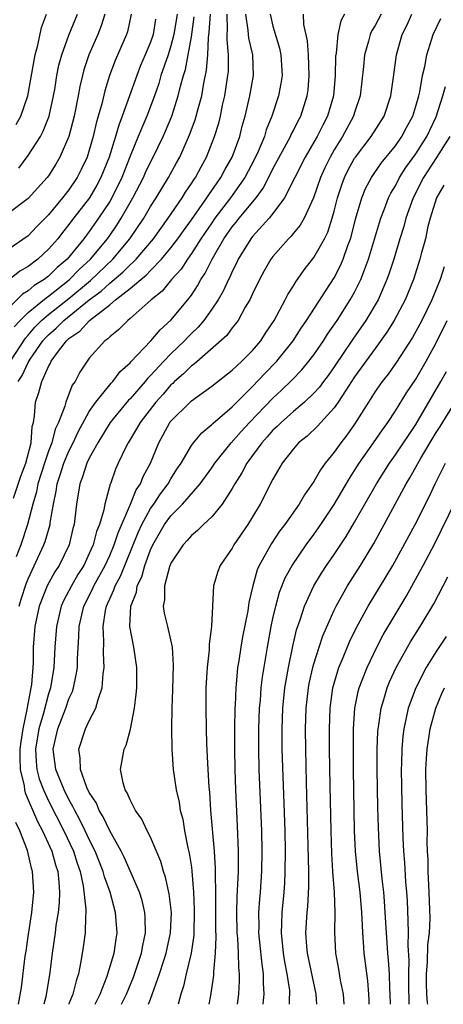
# Model space of a CAD drawing. Units: inches. Extents: x 2511000 to 2512874, y 1500000 to 1503000.
# Drawn here: x 2511102 to 2511144, y 1500000 to 1500096 of the extents above; entities that cross this region are included whole.
import ezdxf

# ---------------------------------------------------------------- set-up
doc = ezdxf.new("R2010")
doc.units = ezdxf.units.IN
doc.header["$MEASUREMENT"] = 0
doc.layers.add('LD25111500_2ft', color=110, linetype='Continuous')

msp = doc.modelspace()

# ---------------------------------------------------------------- linework, layer by layer
at = {"layer": 'LD25111500_2ft'}
for points, elevation in [([(2511117.603, 1500097), (2511117.282, 1500095), (2511117, 1500093.898), (2511116.719, 1500093), (2511116.022, 1500091), (2511115.796, 1500090.204), (2511115.377, 1500089), (2511114.635, 1500087), (2511114.135, 1500085.865), (2511113.793, 1500085), (2511113, 1500083.098), (2511112.186, 1500081), (2511111.205, 1500079), (2511111, 1500078.65), (2511109.915, 1500077), (2511109, 1500075.698), (2511108.469, 1500075), (2511106.813, 1500073), (2511105.838, 1500072.162), (2511105, 1500071.33), (2511104.572, 1500071), (2511103.595, 1500070.405), (2511103, 1500069.897), (2511102.439, 1500069.561), (2511101, 1500068.144)], 8230), ([(2511113.102, 1500097), (2511112.731, 1500095.269), (2511112.64, 1500095), (2511111.529, 1500092.47), (2511110.975, 1500091), (2511110.505, 1500089.495), (2511110.214, 1500088.214), (2511109.88, 1500087), (2511109.674, 1500086.325), (2511109.376, 1500085), (2511109, 1500083.674), (2511108.781, 1500083), (2511108.21, 1500081.79), (2511107.817, 1500081), (2511107, 1500079.801), (2511106.372, 1500079), (2511105, 1500077.335), (2511103.839, 1500076.161), (2511103, 1500075.277), (2511101, 1500073.897)], 8226), ([(2511110.507, 1500097), (2511110.159, 1500095.841), (2511109.818, 1500095), (2511108.966, 1500093), (2511108.474, 1500091.526), (2511108.334, 1500091), (2511108.08, 1500089.92), (2511107.915, 1500089), (2511107.511, 1500087), (2511106.983, 1500085.017), (2511106.122, 1500083), (2511105.709, 1500082.291), (2511105, 1500081.17), (2511104.873, 1500081), (2511103, 1500078.94), (2511101, 1500077.432)], 8224), ([(2511101.284, 1500063), (2511102.73, 1500065.27), (2511103, 1500065.562), (2511103.661, 1500066.339), (2511104.321, 1500067), (2511105, 1500067.572), (2511107, 1500069.143), (2511109.1, 1500070.9), (2511111.32, 1500073), (2511112.981, 1500075), (2511114.327, 1500077), (2511115, 1500078.168), (2511115.54, 1500079), (2511116.757, 1500081), (2511117.559, 1500082.441), (2511117.862, 1500083), (2511118.829, 1500085.171), (2511119.373, 1500086.628), (2511119.483, 1500087), (2511119.636, 1500087.636), (2511120.01, 1500089), (2511120.219, 1500090.218), (2511120.493, 1500091.507), (2511120.622, 1500093), (2511120.669, 1500094.669), (2511120.754, 1500095.245), (2511120.87, 1500097)], 8234), ([(2511101.577, 1500049.577), (2511102.28, 1500051.72), (2511102.763, 1500053), (2511103.29, 1500055), (2511103.397, 1500056.603), (2511103.518, 1500057), (2511103.631, 1500057.631), (2511103.725, 1500059), (2511104.067, 1500059.933), (2511104.333, 1500061), (2511105, 1500062.475), (2511105.197, 1500062.803), (2511105.276, 1500063), (2511105.986, 1500063.986), (2511106.766, 1500065), (2511107, 1500065.218), (2511108.074, 1500065.926), (2511109.029, 1500067), (2511111, 1500068.52), (2511111.578, 1500069), (2511113, 1500070.109), (2511114.053, 1500071), (2511114.583, 1500071.417), (2511115, 1500071.876), (2511116.081, 1500073), (2511117, 1500074.098), (2511117.681, 1500075), (2511118.222, 1500075.778), (2511119, 1500076.836), (2511120.512, 1500079), (2511120.697, 1500079.303), (2511121, 1500079.719), (2511121.514, 1500080.486), (2511121.89, 1500081), (2511122.269, 1500081.732), (2511122.998, 1500083), (2511123.743, 1500085), (2511123.99, 1500086.01), (2511124.265, 1500087), (2511124.717, 1500089), (2511125.083, 1500091), (2511125.017, 1500093), (2511124.637, 1500094.636), (2511124.595, 1500095), (2511124.577, 1500095.423), (2511124.342, 1500097)], 8238), ([(2511101.64, 1500066.36), (2511102.233, 1500067), (2511103, 1500067.764), (2511104.779, 1500069.221), (2511105, 1500069.355), (2511107.039, 1500070.961), (2511108.013, 1500071.987), (2511109.131, 1500073), (2511110.791, 1500075), (2511111, 1500075.298), (2511111.685, 1500076.315), (2511112.12, 1500077), (2511113.262, 1500079), (2511114.302, 1500081), (2511114.513, 1500081.487), (2511115, 1500082.508), (2511115.266, 1500083), (2511116.239, 1500085), (2511116.478, 1500085.522), (2511117.089, 1500087), (2511117.718, 1500089), (2511117.929, 1500089.929), (2511118.224, 1500091), (2511118.418, 1500091.583), (2511118.692, 1500093), (2511119, 1500094.759), (2511119.283, 1500096.716)], 8232), ([(2511101.826, 1500086.174), (2511102.285, 1500087), (2511102.981, 1500089), (2511103.698, 1500093), (2511103.948, 1500093.948), (2511104.315, 1500095.686), (2511104.793, 1500097)], 8220), ([(2511126.707, 1500097), (2511127, 1500095.83), (2511127.648, 1500093.648), (2511127.781, 1500093), (2511127.887, 1500091), (2511127.784, 1500090.216), (2511127.545, 1500089), (2511126.893, 1500087), (2511126.335, 1500085.665), (2511126.153, 1500085), (2511125.549, 1500083.549), (2511125.201, 1500082.799), (2511124.246, 1500081), (2511122.849, 1500079), (2511121.306, 1500077), (2511121, 1500076.568), (2511119.94, 1500075), (2511119, 1500073.535), (2511118.606, 1500073), (2511117.988, 1500072.011), (2511117.061, 1500071), (2511116.137, 1500069.864), (2511115.045, 1500069), (2511113, 1500067.189), (2511112.759, 1500067), (2511111.898, 1500066.102), (2511111, 1500065.391), (2511110.818, 1500065.182), (2511110.533, 1500065), (2511109, 1500063.28), (2511108.775, 1500063), (2511108.07, 1500061.93), (2511107.598, 1500061), (2511107.335, 1500060.665), (2511106.686, 1500059), (2511106.596, 1500058.596), (2511105.98, 1500057), (2511105.657, 1500056.343), (2511105.321, 1500055), (2511105, 1500054.169), (2511104.601, 1500053), (2511103.965, 1500051), (2511103.814, 1500050.186), (2511103.459, 1500049), (2511102.951, 1500047), (2511102.279, 1500045), (2511101.832, 1500043.832)], 8240), ([(2511102.04, 1500061), (2511102.413, 1500061.587), (2511103, 1500062.873), (2511103.205, 1500063.205), (2511104.449, 1500065), (2511104.702, 1500065.298), (2511105, 1500065.595), (2511105.762, 1500066.238), (2511106.5, 1500067), (2511109, 1500069.011), (2511110.147, 1500069.853), (2511111, 1500070.653), (2511112.286, 1500071.714), (2511113, 1500072.44), (2511113.313, 1500072.687), (2511113.598, 1500073), (2511115.287, 1500075), (2511115.997, 1500076.003), (2511116.734, 1500077), (2511118.084, 1500079), (2511118.433, 1500079.568), (2511119, 1500080.391), (2511119.231, 1500080.77), (2511119.399, 1500081), (2511119.947, 1500082.053), (2511120.476, 1500083), (2511121.275, 1500085), (2511121.686, 1500086.314), (2511121.852, 1500087), (2511122.063, 1500088.063), (2511122.279, 1500089), (2511122.59, 1500091), (2511122.627, 1500091.373), (2511122.654, 1500093), (2511122.494, 1500094.494), (2511122.507, 1500095), (2511122.542, 1500095.458), (2511122.493, 1500097)], 8236), ([(2511102.08, 1500081.92), (2511103, 1500083.148), (2511104.202, 1500085), (2511104.482, 1500085.518), (2511105.067, 1500087), (2511105.505, 1500089), (2511105.614, 1500089.614), (2511105.826, 1500091), (2511106.019, 1500091.981), (2511106.301, 1500093), (2511107, 1500094.936), (2511107.844, 1500097)], 8222), ([(2511102.13, 1500039), (2511102.319, 1500039.681), (2511102.8, 1500041.2), (2511103, 1500041.68), (2511104.556, 1500045), (2511104.675, 1500045.325), (2511105.16, 1500047), (2511105.176, 1500047.176), (2511105.476, 1500049), (2511105.748, 1500050.252), (2511105.844, 1500051), (2511106.139, 1500051.861), (2511106.492, 1500053), (2511107, 1500054.195), (2511107.407, 1500055), (2511107.909, 1500056.091), (2511109, 1500058.067), (2511109.652, 1500059), (2511111.156, 1500060.844), (2511111.318, 1500061), (2511112.027, 1500061.973), (2511113, 1500062.842), (2511113.069, 1500062.931), (2511115.035, 1500065), (2511115.928, 1500066.072), (2511117, 1500067.017), (2511118.654, 1500069), (2511119, 1500069.46), (2511119.608, 1500070.392), (2511119.938, 1500071), (2511120.369, 1500071.631), (2511121.027, 1500073), (2511122.187, 1500075), (2511123, 1500076.158), (2511123.387, 1500076.613), (2511123.684, 1500077), (2511125.335, 1500079), (2511126.042, 1500079.958), (2511126.725, 1500081.275), (2511127, 1500081.841), (2511128.709, 1500085), (2511128.793, 1500085.207), (2511129, 1500085.588), (2511129.468, 1500086.531), (2511129.728, 1500087), (2511130.36, 1500089), (2511130.434, 1500089.567), (2511130.553, 1500091), (2511130.478, 1500093), (2511130.378, 1500094.379), (2511130.034, 1500095.965), (2511130.005, 1500097)], 8242), ([(2511134.003, 1500097), (2511133.645, 1500096.355), (2511133.351, 1500095), (2511133.178, 1500093.178), (2511133.13, 1500092.87), (2511133.088, 1500091), (2511132.922, 1500089), (2511132.338, 1500087), (2511131.876, 1500086.124), (2511131.317, 1500085), (2511131, 1500084.44), (2511130.143, 1500083), (2511128.121, 1500079), (2511127, 1500077.476), (2511126.621, 1500077), (2511125, 1500075.225), (2511124.819, 1500075), (2511123.594, 1500073), (2511123.41, 1500072.59), (2511123, 1500071.772), (2511122.772, 1500071.228), (2511122.649, 1500071), (2511122.131, 1500069.869), (2511121.629, 1500069), (2511121, 1500068.084), (2511120.214, 1500067), (2511119.666, 1500066.334), (2511119, 1500065.7), (2511118.648, 1500065.352), (2511118.334, 1500065), (2511117, 1500063.707), (2511116.313, 1500063), (2511115, 1500061.586), (2511114.699, 1500061.301), (2511114.467, 1500061), (2511113, 1500059.325), (2511112.835, 1500059.165), (2511111.044, 1500057), (2511109.832, 1500055), (2511109, 1500053.497), (2511108.761, 1500053), (2511108.343, 1500051.657), (2511108.068, 1500051), (2511107.741, 1500049), (2511107.596, 1500047.596), (2511107.512, 1500047), (2511107.395, 1500046.605), (2511107.01, 1500045), (2511106.039, 1500043), (2511105.629, 1500042.371), (2511104.877, 1500041), (2511104.091, 1500039), (2511103.667, 1500037), (2511103.512, 1500035), (2511103.482, 1500033.482), (2511103.459, 1500033), (2511103.328, 1500031.328), (2511103.282, 1500031), (2511102.911, 1500029.089), (2511102.886, 1500028.886), (2511102.472, 1500027), (2511102.277, 1500025.723), (2511102.198, 1500025), (2511102.186, 1500024.186), (2511102.231, 1500023), (2511102.601, 1500021.399), (2511102.654, 1500021), (2511102.721, 1500020.722), (2511103.919, 1500017.919), (2511104.407, 1500017), (2511105.312, 1500015), (2511105.67, 1500013.67), (2511105.899, 1500013), (2511106.023, 1500011.977), (2511106.076, 1500011), (2511106.046, 1500009.955), (2511105.932, 1500009), (2511105.728, 1500007.728), (2511105.647, 1500007), (2511105.363, 1500005), (2511105.126, 1500003.126), (2511104.735, 1500000.736), (2511104.551, 1500000)], 8244), ([(2511137.588, 1500097), (2511137, 1500095.897), (2511136.66, 1500095.34), (2511136.511, 1500095), (2511136.353, 1500094.353), (2511135.972, 1500093), (2511135.874, 1500091.874), (2511135.553, 1500089), (2511135, 1500087.357), (2511134.894, 1500087), (2511133.801, 1500085), (2511133, 1500083.707), (2511132.592, 1500083), (2511132.073, 1500081.927), (2511131.651, 1500081), (2511130.96, 1500079), (2511130.042, 1500077), (2511129.668, 1500076.333), (2511129, 1500075.536), (2511128.766, 1500075.234), (2511128.518, 1500075), (2511127, 1500073.269), (2511126.798, 1500073), (2511126.145, 1500071.855), (2511125.679, 1500071), (2511125, 1500069.61), (2511124.721, 1500069), (2511124.288, 1500068.288), (2511123.576, 1500067), (2511123.339, 1500066.661), (2511123, 1500066.268), (2511122.47, 1500065.531), (2511119.278, 1500062.722), (2511119, 1500062.534), (2511118.24, 1500061.76), (2511117.354, 1500061), (2511117.178, 1500060.822), (2511117, 1500060.673), (2511116.223, 1500059.777), (2511115.52, 1500059), (2511113.974, 1500057), (2511113.639, 1500056.361), (2511112.795, 1500055), (2511112.581, 1500054.581), (2511111.828, 1500053), (2511111.572, 1500052.428), (2511111.086, 1500051), (2511111.055, 1500050.945), (2511110.524, 1500049), (2511110.432, 1500048.431), (2511109.991, 1500047), (2511109.7, 1500046.3), (2511109.377, 1500045), (2511109, 1500044.145), (2511108.447, 1500043), (2511107.884, 1500042.116), (2511107.242, 1500041), (2511106.47, 1500039.53), (2511106.24, 1500039), (2511105.769, 1500037), (2511105.635, 1500035), (2511105.528, 1500033), (2511105.194, 1500031), (2511105, 1500030.413), (2511104.504, 1500028.504), (2511104.056, 1500027), (2511103.728, 1500025), (2511103.776, 1500023.776), (2511103.86, 1500023), (2511104.095, 1500022.096), (2511104.5, 1500021), (2511105, 1500019.926), (2511106.498, 1500017), (2511107.44, 1500015), (2511107.814, 1500013.814), (2511108.106, 1500013), (2511108.408, 1500011.592), (2511108.667, 1500009.333), (2511108.656, 1500009), (2511108.613, 1500008.613), (2511108.59, 1500007), (2511108.399, 1500005.601), (2511108.178, 1500004.179), (2511107.93, 1500003), (2511107.695, 1500002.305), (2511107.389, 1500001), (2511107, 1500000.053), (2511106.981, 1500000)], 8246), ([(2511109.586, 1500000), (2511110.065, 1500001), (2511110.745, 1500002.746), (2511110.83, 1500003), (2511111.425, 1500005), (2511111.617, 1500006.383), (2511111.735, 1500007), (2511111.578, 1500009), (2511111.027, 1500010.973), (2511110.483, 1500012.483), (2511110.363, 1500013), (2511109.581, 1500015), (2511109, 1500016.154), (2511108.608, 1500017), (2511108.081, 1500018.08), (2511107.569, 1500019), (2511107.392, 1500019.391), (2511107, 1500020.062), (2511106.528, 1500021), (2511105.725, 1500023), (2511105.466, 1500025), (2511105.907, 1500027), (2511106.691, 1500029), (2511107, 1500029.914), (2511107.343, 1500030.657), (2511107.448, 1500031), (2511107.725, 1500032.275), (2511107.828, 1500033), (2511107.847, 1500033.847), (2511107.979, 1500036.021), (2511108.001, 1500037), (2511108.464, 1500039), (2511109.318, 1500040.681), (2511109.45, 1500041), (2511110.552, 1500043), (2511111, 1500043.964), (2511111.437, 1500045), (2511111.815, 1500046.186), (2511113.047, 1500049), (2511113.604, 1500050.396), (2511114.03, 1500051), (2511114.288, 1500051.712), (2511114.988, 1500053), (2511115.801, 1500055), (2511116.902, 1500057), (2511117, 1500057.128), (2511118.871, 1500059), (2511119, 1500059.118), (2511121, 1500060.561), (2511123, 1500062.111), (2511123.44, 1500062.56), (2511123.952, 1500063), (2511125, 1500064.052), (2511125.803, 1500065), (2511126.268, 1500065.732), (2511127.127, 1500067), (2511128.2, 1500069), (2511128.463, 1500069.537), (2511129, 1500070.384), (2511129.222, 1500070.778), (2511130.043, 1500071.957), (2511131, 1500073.159), (2511132.047, 1500075), (2511132.363, 1500075.637), (2511132.803, 1500077), (2511133, 1500077.709), (2511133.322, 1500079), (2511133.732, 1500080.268), (2511134.01, 1500081), (2511134.333, 1500081.667), (2511135, 1500082.879), (2511135.08, 1500083), (2511136.627, 1500085), (2511137.879, 1500087), (2511138.545, 1500089), (2511138.824, 1500090.824), (2511139.113, 1500093), (2511139.654, 1500095), (2511140.107, 1500095.893), (2511140.6, 1500097)], 8248), ([(2511115.491, 1500096.509), (2511115.246, 1500095), (2511115, 1500094.256), (2511114.486, 1500093), (2511114.027, 1500091.973), (2511113.646, 1500091), (2511112.225, 1500087), (2511111.88, 1500086.12), (2511111.566, 1500085), (2511110.937, 1500083), (2511110.143, 1500081), (2511109.748, 1500080.252), (2511109.018, 1500079), (2511107.265, 1500076.735), (2511107, 1500076.373), (2511106.381, 1500075.619), (2511105.904, 1500075), (2511105, 1500073.958), (2511103.959, 1500073), (2511103, 1500072.273), (2511102.193, 1500071.807), (2511101.171, 1500071)], 8228), ([(2511112.164, 1500000), (2511112.636, 1500001), (2511113.328, 1500002.672), (2511114.111, 1500005), (2511114.233, 1500005.767), (2511114.512, 1500007), (2511114.483, 1500008.483), (2511114.441, 1500009), (2511114.169, 1500010.169), (2511113.902, 1500011), (2511112.418, 1500014.418), (2511112.125, 1500015), (2511111, 1500016.991), (2511110.366, 1500018.366), (2511109.969, 1500019), (2511109.689, 1500019.689), (2511109, 1500020.744), (2511108.77, 1500021.23), (2511108.133, 1500023), (2511108.116, 1500024.116), (2511107.96, 1500025), (2511108.632, 1500027), (2511109, 1500027.779), (2511109.648, 1500029), (2511109.855, 1500029.855), (2511110.27, 1500031), (2511110.361, 1500032.361), (2511110.464, 1500033), (2511110.387, 1500034.387), (2511110.416, 1500035.584), (2511110.341, 1500037), (2511110.585, 1500038.585), (2511110.676, 1500039), (2511110.785, 1500039.215), (2511111, 1500039.736), (2511111.41, 1500040.59), (2511111.528, 1500041), (2511112.052, 1500041.948), (2511113.782, 1500046.218), (2511114.134, 1500047), (2511115, 1500048.576), (2511115.306, 1500049), (2511115.983, 1500050.017), (2511116.74, 1500051), (2511117, 1500051.472), (2511117.589, 1500052.411), (2511117.985, 1500053), (2511119, 1500054.726), (2511119.203, 1500055), (2511120.019, 1500055.981), (2511121, 1500056.783), (2511121.101, 1500056.899), (2511123, 1500058.542), (2511123.441, 1500059), (2511125, 1500060.527), (2511126.203, 1500061.798), (2511127.379, 1500063), (2511128.98, 1500065), (2511129.768, 1500066.232), (2511130.298, 1500067), (2511133, 1500071.179), (2511133.623, 1500072.378), (2511133.88, 1500073), (2511134.328, 1500074.328), (2511134.589, 1500075), (2511134.684, 1500075.316), (2511135.08, 1500076.92), (2511135.694, 1500079), (2511136.077, 1500079.923), (2511136.644, 1500081), (2511137.607, 1500082.393), (2511139, 1500084.088), (2511139.634, 1500085), (2511140.097, 1500085.903), (2511140.689, 1500087), (2511141, 1500087.98), (2511141.291, 1500089), (2511141.379, 1500089.38), (2511141.664, 1500091), (2511141.873, 1500091.873), (2511142.062, 1500093), (2511142.575, 1500094.575), (2511142.691, 1500095), (2511143.438, 1500096.562)], 8250), ([(2511114.812, 1500000), (2511115, 1500000.495), (2511115.89, 1500003), (2511116.299, 1500004.3), (2511116.538, 1500005), (2511116.967, 1500007), (2511117.04, 1500009), (2511116.825, 1500010.825), (2511116.469, 1500012.469), (2511116.273, 1500013), (2511116.001, 1500014.001), (2511115, 1500016.371), (2511114.684, 1500017), (2511114.15, 1500018.15), (2511113.535, 1500019), (2511113, 1500020.014), (2511112.716, 1500020.716), (2511112.518, 1500021), (2511112.301, 1500021.699), (2511112.046, 1500023), (2511112.405, 1500025), (2511112.605, 1500025.395), (2511113.05, 1500026.95), (2511113.441, 1500029), (2511113.606, 1500030.394), (2511113.647, 1500031), (2511113.66, 1500033), (2511113.372, 1500035), (2511112.983, 1500037), (2511113.064, 1500039), (2511113.613, 1500040.387), (2511113.697, 1500041), (2511114.13, 1500041.87), (2511114.448, 1500043), (2511115, 1500044.506), (2511115.225, 1500045), (2511116.383, 1500047), (2511117, 1500047.848), (2511118.144, 1500049), (2511119.878, 1500051), (2511121, 1500052.568), (2511121.291, 1500053), (2511122.912, 1500055), (2511123.882, 1500056.118), (2511124.705, 1500057), (2511127, 1500059.39), (2511127.842, 1500060.158), (2511128.857, 1500061.143), (2511129.836, 1500062.164), (2511130.528, 1500063), (2511131, 1500063.626), (2511131.946, 1500065), (2511132.355, 1500065.645), (2511133.288, 1500067), (2511134.575, 1500069), (2511135, 1500069.764), (2511135.619, 1500071), (2511135.959, 1500071.959), (2511136.365, 1500073), (2511137.426, 1500076.574), (2511137.567, 1500077), (2511137.938, 1500077.938), (2511138.327, 1500079), (2511138.551, 1500079.449), (2511139, 1500080.191), (2511139.407, 1500081), (2511140.027, 1500081.972), (2511141, 1500083.321), (2511142.077, 1500085), (2511143, 1500086.944), (2511143.645, 1500089), (2511143.906, 1500089.906)], 8252), ([(2511144.324, 1500085), (2511143.035, 1500082.965), (2511141.737, 1500081), (2511140.732, 1500079), (2511140.03, 1500077), (2511139.814, 1500076.185), (2511139.435, 1500075), (2511138.829, 1500073), (2511138.388, 1500071.612), (2511138.172, 1500071), (2511137.292, 1500069), (2511136.097, 1500067), (2511134.834, 1500065.165), (2511133, 1500062.44), (2511132.398, 1500061.602), (2511131.935, 1500061), (2511131.542, 1500060.458), (2511131, 1500059.863), (2511130.096, 1500059), (2511129, 1500058.069), (2511127.799, 1500057), (2511127.403, 1500056.597), (2511127, 1500056.236), (2511126.426, 1500055.574), (2511125.902, 1500055), (2511124.431, 1500053), (2511123.946, 1500052.054), (2511123.257, 1500051), (2511123, 1500050.527), (2511122.021, 1500049), (2511121, 1500047.766), (2511120.183, 1500047), (2511119.597, 1500046.403), (2511119, 1500045.923), (2511118.582, 1500045.418), (2511118.185, 1500045), (2511117, 1500043.215), (2511116.855, 1500042.855), (2511116.364, 1500041), (2511116.375, 1500039.625), (2511116.237, 1500039), (2511116.331, 1500038.331), (2511116.665, 1500037), (2511117.115, 1500035), (2511117.232, 1500033.232), (2511117.16, 1500030.84), (2511117.081, 1500029), (2511117.046, 1500027.046), (2511117.075, 1500025), (2511117.219, 1500023), (2511117.515, 1500021), (2511117.8, 1500019.8), (2511117.917, 1500019), (2511118.148, 1500018.148), (2511118.342, 1500017), (2511118.663, 1500015.337), (2511118.798, 1500014.798), (2511119, 1500013.443), (2511119.053, 1500013.054), (2511119.219, 1500011), (2511119.285, 1500009.286), (2511119.234, 1500006.766), (2511118.987, 1500005.013), (2511118.499, 1500003), (2511118.223, 1500001.777), (2511117.969, 1500001), (2511117.707, 1500000)], 8254), ([(2511143.752, 1500080.248), (2511143.009, 1500079), (2511142.402, 1500077), (2511142.185, 1500076.185), (2511141.929, 1500075), (2511141.533, 1500073.532), (2511141.406, 1500073), (2511140.763, 1500071), (2511139.94, 1500069), (2511138.885, 1500067), (2511138.166, 1500065.834), (2511137, 1500064.241), (2511135, 1500061.456), (2511134.091, 1500060.091), (2511133.395, 1500059), (2511133, 1500058.426), (2511131.377, 1500056.623), (2511130.347, 1500055.653), (2511129.504, 1500055), (2511129, 1500054.426), (2511127.892, 1500053), (2511127, 1500051.448), (2511125.739, 1500049), (2511125, 1500047.768), (2511124.531, 1500047), (2511123.168, 1500045), (2511123, 1500044.687), (2511121.827, 1500043), (2511121.602, 1500042.398), (2511121.177, 1500041), (2511121.062, 1500039), (2511120.972, 1500037), (2511120.735, 1500035.264), (2511120.749, 1500035), (2511120.738, 1500034.738), (2511120.536, 1500033), (2511120.426, 1500031), (2511120.415, 1500029), (2511120.453, 1500027), (2511120.49, 1500025.51), (2511120.612, 1500023), (2511120.712, 1500021.287), (2511120.768, 1500020.768), (2511120.89, 1500019), (2511121.237, 1500015), (2511121.337, 1500013.337), (2511121.328, 1500012.672), (2511121.353, 1500011), (2511121.357, 1500007.357), (2511121.385, 1500006.615), (2511121.344, 1500005), (2511121.182, 1500003.182), (2511121.174, 1500002.826), (2511120.91, 1500001.09), (2511120.862, 1500000.862), (2511120.725, 1500000)], 8256), ([(2511143.763, 1500072.237), (2511143.387, 1500071), (2511142.558, 1500069), (2511141.58, 1500067), (2511141, 1500065.896), (2511140.68, 1500065.32), (2511139.107, 1500062.893), (2511138.272, 1500061.728), (2511137.686, 1500061), (2511137, 1500060.019), (2511136.346, 1500059), (2511135, 1500056.845), (2511134.244, 1500055.756), (2511133.653, 1500055), (2511133, 1500054.082), (2511132.117, 1500053), (2511131.643, 1500052.357), (2511131, 1500051.2), (2511130.092, 1500049.908), (2511129.569, 1500049), (2511128.154, 1500047), (2511127.653, 1500046.346), (2511126.846, 1500045.154), (2511125.643, 1500043), (2511125.449, 1500042.551), (2511125.009, 1500040.991), (2511124.646, 1500039.354), (2511124.534, 1500038.534), (2511124.012, 1500035.988), (2511123.838, 1500035), (2511123.641, 1500033.641), (2511123.533, 1500033), (2511123.473, 1500032.527), (2511123.359, 1500031), (2511123.299, 1500029.299), (2511123.275, 1500029), (2511123.229, 1500027), (2511123.213, 1500025), (2511123.255, 1500023), (2511123.331, 1500021), (2511123.492, 1500017.492), (2511123.585, 1500015), (2511123.584, 1500013), (2511123.471, 1500010.529), (2511123.428, 1500009), (2511123.465, 1500007), (2511123.514, 1500006.486), (2511123.598, 1500005), (2511123.625, 1500003.625), (2511123.692, 1500003), (2511123.69, 1500002.31), (2511123.604, 1500001), (2511123.481, 1500000)], 8258), ([(2511126.031, 1500000), (2511126.034, 1500000.034), (2511126.147, 1500001), (2511126.076, 1500002.076), (2511126.079, 1500003), (2511125.923, 1500003.923), (2511125.619, 1500007), (2511125.636, 1500007.636), (2511125.627, 1500009), (2511125.709, 1500010.291), (2511125.777, 1500011), (2511125.902, 1500013), (2511125.933, 1500015), (2511125.89, 1500017), (2511125.653, 1500023), (2511125.598, 1500025), (2511125.601, 1500027), (2511125.682, 1500029), (2511125.759, 1500029.759), (2511125.853, 1500031), (2511125.966, 1500032.034), (2511126.452, 1500035), (2511126.829, 1500037), (2511127, 1500037.808), (2511127.271, 1500039), (2511127.642, 1500040.358), (2511128.208, 1500041.792), (2511128.872, 1500043), (2511130.25, 1500045), (2511131, 1500046.006), (2511131.696, 1500047), (2511133, 1500048.969), (2511134.483, 1500051.517), (2511135, 1500052.288), (2511135.443, 1500053), (2511136.862, 1500055), (2511137.719, 1500056.281), (2511138.257, 1500057), (2511139, 1500058.124), (2511140.098, 1500059.902), (2511141, 1500061.247), (2511142.004, 1500063), (2511143, 1500064.813), (2511144.072, 1500067)], 8260), ([(2511128.606, 1500000), (2511128.623, 1500000.623), (2511128.658, 1500001), (2511128.634, 1500001.366), (2511128.396, 1500003), (2511128.157, 1500004.157), (2511128.022, 1500005), (2511127.82, 1500007), (2511127.867, 1500007.867), (2511127.9, 1500009), (2511128.093, 1500011), (2511128.149, 1500011.851), (2511128.205, 1500013), (2511128.219, 1500015), (2511128.177, 1500017), (2511127.908, 1500025), (2511127.886, 1500027), (2511127.958, 1500029), (2511128.169, 1500031), (2511128.275, 1500031.725), (2511128.509, 1500033), (2511128.932, 1500035.068), (2511129.314, 1500036.687), (2511129.658, 1500037.658), (2511130.078, 1500039), (2511131.001, 1500041), (2511131.762, 1500042.238), (2511132.258, 1500043), (2511133, 1500044.07), (2511134.17, 1500045.83), (2511135, 1500047.218), (2511137.127, 1500051), (2511138.404, 1500053), (2511139, 1500053.817), (2511139.796, 1500055), (2511140.266, 1500055.734), (2511141, 1500056.811), (2511143.437, 1500061), (2511143.997, 1500062.003)], 8262), ([(2511131.288, 1500000), (2511131.238, 1500001), (2511130.383, 1500005), (2511130.314, 1500005.686), (2511130.231, 1500007), (2511130.352, 1500009), (2511130.414, 1500009.586), (2511130.504, 1500011.496), (2511130.503, 1500013), (2511130.462, 1500015.538), (2511130.289, 1500021.712), (2511130.213, 1500025), (2511130.19, 1500027), (2511130.251, 1500029), (2511130.481, 1500031), (2511130.56, 1500031.44), (2511130.904, 1500033), (2511131, 1500033.344), (2511131.521, 1500035), (2511131.889, 1500036.111), (2511133, 1500038.615), (2511133.185, 1500039), (2511134.308, 1500041), (2511135.58, 1500043), (2511136.871, 1500045.129), (2511137.903, 1500047), (2511140.062, 1500051), (2511140.425, 1500051.574), (2511141.492, 1500053.492), (2511143, 1500056.01), (2511143.397, 1500056.603), (2511144.847, 1500059)], 8264), ([(2511133.965, 1500000), (2511133.896, 1500001), (2511133.62, 1500002.38), (2511133.458, 1500003.457), (2511133.16, 1500005), (2511133.074, 1500007.074), (2511133.104, 1500009), (2511133.022, 1500010.978), (2511132.872, 1500013), (2511132.766, 1500014.766), (2511132.693, 1500017), (2511132.599, 1500021.401), (2511132.543, 1500025), (2511132.53, 1500027), (2511132.604, 1500029), (2511132.879, 1500031), (2511133.341, 1500032.659), (2511133.461, 1500033), (2511133.809, 1500033.809), (2511134.5, 1500035.5), (2511135.159, 1500036.841), (2511136.336, 1500039), (2511138.094, 1500041.906), (2511138.728, 1500043), (2511140.927, 1500047), (2511142.291, 1500049.708), (2511142.887, 1500051), (2511143.914, 1500053)], 8266), ([(2511136.438, 1500000), (2511136.433, 1500000.433), (2511136.407, 1500001), (2511136.297, 1500002.297), (2511135.94, 1500005), (2511135.884, 1500006.116), (2511135.807, 1500007), (2511135.762, 1500007.762), (2511135.72, 1500009), (2511135.53, 1500011), (2511135.282, 1500013), (2511135.097, 1500015), (2511135.001, 1500017), (2511134.957, 1500019), (2511134.9, 1500023), (2511134.881, 1500025.119), (2511134.894, 1500027), (2511135.032, 1500029), (2511135.357, 1500030.643), (2511135.455, 1500031), (2511135.753, 1500031.753), (2511136.213, 1500033), (2511137.18, 1500035), (2511137.81, 1500036.19), (2511140.047, 1500039.953), (2511141.706, 1500043), (2511142.85, 1500045.15), (2511143.525, 1500046.475), (2511145, 1500049.551)], 8268), ([(2511138.506, 1500000), (2511138.493, 1500001), (2511138.455, 1500001.545), (2511138.42, 1500003), (2511138.335, 1500004.335), (2511138.262, 1500005), (2511138.112, 1500007), (2511138.008, 1500009), (2511137.911, 1500010.089), (2511137.854, 1500011), (2511137.696, 1500012.304), (2511137.439, 1500015), (2511137.324, 1500017.325), (2511137.276, 1500019.276), (2511137.224, 1500023), (2511137.224, 1500025), (2511137.283, 1500026.717), (2511137.305, 1500027), (2511137.372, 1500027.372), (2511137.585, 1500029), (2511137.863, 1500029.864), (2511138.185, 1500031), (2511138.421, 1500031.579), (2511139.077, 1500033), (2511140.181, 1500035), (2511140.482, 1500035.518), (2511141.425, 1500037), (2511142.763, 1500039.237), (2511144.14, 1500041.86)], 8270), ([(2511143.967, 1500036.033), (2511143, 1500034.564), (2511142.015, 1500033), (2511140.985, 1500031), (2511140.239, 1500029), (2511140.054, 1500028.054), (2511139.807, 1500027), (2511139.717, 1500026.283), (2511139.619, 1500025), (2511139.596, 1500023.596), (2511139.572, 1500023), (2511139.627, 1500019.627), (2511139.725, 1500016.275), (2511139.788, 1500015), (2511139.883, 1500013.884), (2511139.996, 1500012.004), (2511140.088, 1500011), (2511140.142, 1500010.142), (2511140.225, 1500008.225), (2511140.241, 1500007), (2511140.227, 1500005.773), (2511140.318, 1500004.318), (2511140.275, 1500003), (2511140.275, 1500001.725), (2511140.298, 1500000.299), (2511140.321, 1500000)], 8272), ([(2511142.166, 1500000), (2511142.141, 1500000.142), (2511142.078, 1500001), (2511142.039, 1500002.039), (2511142.039, 1500003), (2511142.138, 1500004.138), (2511142.176, 1500005.824), (2511142.321, 1500007), (2511142.391, 1500008.391), (2511142.318, 1500011), (2511142.206, 1500013), (2511142.191, 1500014.191), (2511142.146, 1500015), (2511142.121, 1500015.879), (2511142.129, 1500017), (2511142.08, 1500019), (2511142.003, 1500021), (2511141.983, 1500023), (2511142.056, 1500024.056), (2511142.095, 1500025), (2511142.309, 1500026.308), (2511142.397, 1500027), (2511142.949, 1500029), (2511143.549, 1500030.451), (2511143.806, 1500031)], 8274), ([(2511102.047, 1500000), (2511102.344, 1500001.656), (2511102.72, 1500004.72), (2511102.804, 1500005.196), (2511103, 1500006.644), (2511103.361, 1500009), (2511103.553, 1500011), (2511103.442, 1500013), (2511103.333, 1500013.333), (2511102.94, 1500015.06), (2511102.204, 1500017), (2511101.808, 1500017.808)], 8242)]:
    msp.add_lwpolyline(points, dxfattribs=dict(at, elevation=elevation))

doc.saveas('drawing.dxf')
